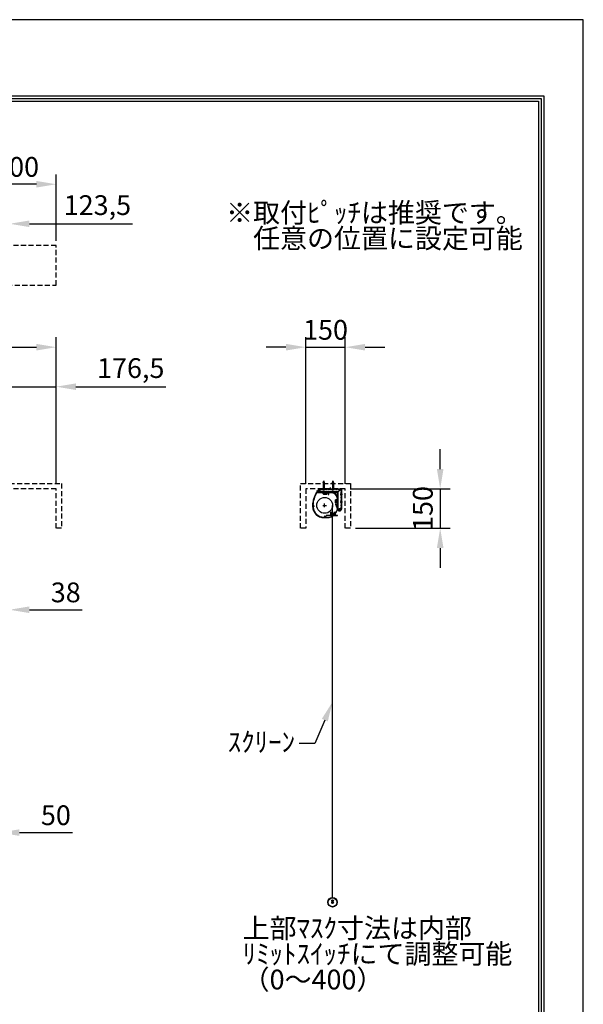
# Model space of a CAD drawing. Units: millimetres. Extents: x 0 to 6300, y 0 to 8910.
# Drawn here: x 4162 to 6300, y 5172 to 8910 of the extents above; entities that cross this region are included whole.
import ezdxf
from ezdxf import colors
from ezdxf.entities.mleader import LeaderData, LeaderLine
from ezdxf.math import Vec2, Vec3

# ---------------------------------------------------------------- set-up
doc = ezdxf.new("R2010")
doc.units = ezdxf.units.MM
doc.linetypes.add('HIDDEN', pattern=[9.525, 6.35, -3.175])
doc.layers.get('Defpoints').update_dxf_attribs({"color": 4})
for name, color, linetype in [('box', 5, 'Continuous'), ('case', 1, 'Continuous'), ('case-cap', 3, 'Continuous'), ('etc', 150, 'Continuous'), ('kiji', 254, 'Continuous'), ('roller', 251, 'Continuous'), ('sita-pipe', 253, 'Continuous'), ('torituke-kanagu', 30, 'Continuous'), ('図枠', 2, 'Continuous'), ('文字', 7, 'Continuous')]:
    doc.layers.add(name, color=color, linetype=linetype)
doc.layers.add('寸法', color=6, linetype='Continuous', lineweight=0)
doc.dimstyles.new('外観図', dxfattribs={"dimscale": 30, "dimtxt": 2.5, "dimasz": 2.5, "dimexe": 1.25, "dimexo": 0.625, "dimtad": 1, "dimdec": 1, "dimtxsty": 'Standard', "dimcen": 2.5, "dimclrd": 6, "dimclre": 6, "dimclrt": 4, "dimadec": 0, "dimazin": 0, "dimtfac": 1, "dimtdec": 1, "dimtmove": 0, "dimatfit": 3, "dimldrblk": 'NONE', "dimfxl": 1, "dimarcsym": 0})

# ---------------------------------------------------------------- blocks, each defined once
blk = doc.blocks.new('*D46')
at = {"layer": 'Defpoints', "color": 0}
for p in [(4123.5, 8135.3), (4000, 8042.4), (4123.5, 8019.9)]:
    blk.add_point(p, dxfattribs=at)
at = {"layer": '寸法', "color": 6, "lineweight": -2}
for p, q in [((4000, 8061.1), (4000, 8172.8)), ((4123.5, 8038.6), (4123.5, 8172.8)), ((3925, 8135.3), (3850, 8135.3)), ((4000, 8135.3), (4123.5, 8135.3)), ((4198.5, 8135.3), (4589.4, 8135.3))]:
    blk.add_line(p, q, dxfattribs=at)
at = {"layer": '寸法', "color": 6}
for points in [[(3925, 8147.8), (3925, 8122.8), (4000, 8135.3)], [(4198.5, 8147.8), (4198.5, 8122.8), (4123.5, 8135.3)]]:
    blk.add_solid(points, dxfattribs=at)
at = {"layer": '寸法', "color": 4, "insert": (4456.5, 8196.3), "char_height": 75, "attachment_point": 5}
blk.add_mtext('123,5', dxfattribs=at)
blk = doc.blocks.new('_None')
blk = doc.blocks.new('*D47')
at = {"layer": 'Defpoints', "color": 0}
for p in [(4000, 8285.3), (4000, 8042.4), (4300, 8052.4)]:
    blk.add_point(p, dxfattribs=at)
at = {"layer": '寸法', "color": 6, "lineweight": -2}
for p, q in [((4000, 8061.1), (4000, 8322.8)), ((4300, 8071.1), (4300, 8322.8)), ((4225, 8285.3), (4075, 8285.3))]:
    blk.add_line(p, q, dxfattribs=at)
at = {"layer": '寸法', "color": 6}
for points in [[(4075, 8297.8), (4075, 8272.8), (4000, 8285.3)], [(4225, 8297.8), (4225, 8272.8), (4300, 8285.3)]]:
    blk.add_solid(points, dxfattribs=at)
at = {"layer": '寸法', "color": 4, "insert": (4150, 8341.5), "char_height": 75, "attachment_point": 5}
blk.add_mtext('300', dxfattribs=at)
blk = doc.blocks.new('*D49')
at = {"layer": 'Defpoints', "color": 0}
for p in [(4300, 7516.7), (4123.5, 7111.9), (4300, 7129.3)]:
    blk.add_point(p, dxfattribs=at)
at = {"layer": '寸法', "color": 6, "lineweight": -2}
for p, q in [((4123.5, 7130.6), (4123.5, 7554.2)), ((4300, 7148), (4300, 7554.2)), ((4048.5, 7516.7), (3973.5, 7516.7)), ((4123.5, 7516.7), (4300, 7516.7)), ((4375, 7516.7), (4715.9, 7516.7))]:
    blk.add_line(p, q, dxfattribs=at)
at = {"layer": '寸法', "color": 6}
for points in [[(4048.5, 7529.2), (4048.5, 7504.2), (4123.5, 7516.7)], [(4375, 7529.2), (4375, 7504.2), (4300, 7516.7)]]:
    blk.add_solid(points, dxfattribs=at)
at = {"layer": '寸法', "color": 4, "insert": (4583, 7577.7), "char_height": 75, "attachment_point": 5}
blk.add_mtext('176,5', dxfattribs=at)
blk = doc.blocks.new('*D52')
at = {"layer": 'Defpoints', "color": 0}
for p in [(4300, 7666.7), (2000, 7129.3), (4300, 7129.3)]:
    blk.add_point(p, dxfattribs=at)
at = {"layer": '寸法', "color": 6, "lineweight": -2}
for p, q in [((2000, 7148), (2000, 7704.2)), ((4300, 7148), (4300, 7704.2)), ((2075, 7666.7), (4225, 7666.7))]:
    blk.add_line(p, q, dxfattribs=at)
at = {"layer": '寸法', "color": 6}
for points in [[(2075, 7679.2), (2075, 7654.2), (2000, 7666.7)], [(4225, 7679.2), (4225, 7654.2), (4300, 7666.7)]]:
    blk.add_solid(points, dxfattribs=at)
at = {"layer": '寸法', "color": 4, "insert": (3150, 7729.6), "char_height": 75, "attachment_point": 5}
blk.add_mtext('ｽｸﾘｰﾝﾎﾞｯｸｽ有効寸法 2300', dxfattribs=at)
blk = doc.blocks.new('*D53')
at = {"layer": 'Defpoints', "color": 0}
for p in [(5397, 7129.3), (5417, 6979.3), (5757.1, 6979.3)]:
    blk.add_point(p, dxfattribs=at)
at = {"layer": '寸法', "color": 6, "lineweight": -2}
for p, q in [((5757.1, 7204.3), (5757.1, 7279.3)), ((5415.8, 7129.3), (5794.6, 7129.3)), ((5757.1, 7129.3), (5757.1, 6979.3)), ((5435.8, 6979.3), (5794.6, 6979.3)), ((5757.1, 6904.3), (5757.1, 6829.3))]:
    blk.add_line(p, q, dxfattribs=at)
at = {"layer": '寸法', "color": 6}
for points in [[(5744.6, 7204.3), (5769.6, 7204.3), (5757.1, 7129.3)], [(5744.6, 6904.3), (5769.6, 6904.3), (5757.1, 6979.3)]]:
    blk.add_solid(points, dxfattribs=at)
at = {"layer": '寸法', "color": 4, "insert": (5700.8, 7054.3), "char_height": 75, "attachment_point": 5, "rotation": 90}
blk.add_mtext('150', dxfattribs=at)
blk = doc.blocks.new('*D54')
at = {"layer": 'Defpoints', "color": 0}
for p in [(5397, 7666.7), (5247, 7129.3), (5397, 7129.3)]:
    blk.add_point(p, dxfattribs=at)
at = {"layer": '寸法', "color": 6, "lineweight": -2}
for p, q in [((5247, 7148), (5247, 7704.2)), ((5397, 7148), (5397, 7704.2)), ((5172, 7666.7), (5097, 7666.7)), ((5247, 7666.7), (5397, 7666.7)), ((5472, 7666.7), (5547, 7666.7))]:
    blk.add_line(p, q, dxfattribs=at)
at = {"layer": '寸法', "color": 6}
for points in [[(5172, 7679.2), (5172, 7654.2), (5247, 7666.7)], [(5472, 7679.2), (5472, 7654.2), (5397, 7666.7)]]:
    blk.add_solid(points, dxfattribs=at)
at = {"layer": '寸法', "color": 4, "insert": (5322, 7722.9), "char_height": 75, "attachment_point": 5}
blk.add_mtext('150', dxfattribs=at)
blk = doc.blocks.new('*D58')
at = {"layer": 'Defpoints', "color": 0}
for p in [(4085.5, 5824), (4035.5, 5624), (4085.5, 5574)]:
    blk.add_point(p, dxfattribs=at)
at = {"layer": '寸法', "color": 6, "lineweight": -2}
for p, q in [((3960.5, 5824), (3885.5, 5824)), ((4035.5, 5824), (4085.5, 5824)), ((4160.5, 5824), (4362.5, 5824))]:
    blk.add_line(p, q, dxfattribs=at)
at = {"layer": '寸法', "color": 6}
for points in [[(3960.5, 5836.5), (3960.5, 5811.5), (4035.5, 5824)], [(4160.5, 5836.5), (4160.5, 5811.5), (4085.5, 5824)]]:
    blk.add_solid(points, dxfattribs=at)
at = {"layer": '寸法', "color": 4, "insert": (4299, 5880.2), "char_height": 75, "attachment_point": 5}
blk.add_mtext('50', dxfattribs=at)
blk = doc.blocks.new('*D63')
at = {"layer": 'Defpoints', "color": 0}
for p in [(4085.5, 7020), (4123.5, 7023), (4123.5, 6670)]:
    blk.add_point(p, dxfattribs=at)
at = {"layer": '寸法', "color": 6, "lineweight": -2}
for p, q in [((4123.5, 7004.2), (4123.5, 6632.5)), ((4010.5, 6670), (3935.5, 6670)), ((4085.5, 6670), (4123.5, 6670)), ((4198.5, 6670), (4399.3, 6670))]:
    blk.add_line(p, q, dxfattribs=at)
at = {"layer": '寸法', "color": 6}
for points in [[(4010.5, 6682.5), (4010.5, 6657.5), (4085.5, 6670)], [(4198.5, 6682.5), (4198.5, 6657.5), (4123.5, 6670)]]:
    blk.add_solid(points, dxfattribs=at)
at = {"layer": '寸法', "color": 4, "insert": (4336.4, 6726.2), "char_height": 75, "attachment_point": 5}
blk.add_mtext('38', dxfattribs=at)

msp = doc.modelspace()

# ---------------------------------------------------------------- linework, layer by layer
at = {"layer": 'box', "linetype": 'HIDDEN', "ltscale": 3}
for p, q in [((4300, 8052.39), (2000, 8052.39)), ((4300, 7902.39), (4300, 8052.39)), ((2000, 7902.39), (4300, 7902.39)), ((1980, 7149.255), (4320, 7149.255)), ((4320, 7149.255), (4320, 6979.255)), ((5227.006, 7149.255), (5417.006, 7149.255)), ((5227.006, 6979.255), (5227.006, 7149.255)), ((5417.006, 7149.255), (5417.006, 6979.255)), ((4300, 7129.255), (2000, 7129.255)), ((4300, 6979.255), (4300, 7129.255)), ((5397.006, 7129.255), (5247.006, 7129.255)), ((5247.006, 7129.255), (5247.006, 6979.255)), ((5397.006, 6979.255), (5397.006, 7129.255)), ((4320, 6979.255), (4300, 6979.255)), ((5247.006, 6979.255), (5227.006, 6979.255)), ((5417.006, 6979.255), (5397.006, 6979.255))]:
    msp.add_line(p, q, dxfattribs=at)
at = {"layer": 'case'}
for p, q in [((5318.506, 7114.955), (5287.794, 7114.955)), ((5310.883, 7113.455), (5288.352, 7113.455)), ((5315.806, 7108.533), (5315.806, 7107.255)), ((5327.206, 7106.955), (5316.106, 7106.955)), ((5317.306, 7113.455), (5317.306, 7108.455)), ((5318.506, 7113.455), (5317.306, 7113.455)), ((5324.506, 7108.455), (5317.306, 7108.455)), ((5318.806, 7113.755), (5318.806, 7114.655)), ((5323.006, 7113.755), (5323.006, 7114.655)), ((5346.706, 7114.955), (5323.306, 7114.955)), ((5324.506, 7113.455), (5323.306, 7113.455)), ((5324.506, 7108.455), (5324.506, 7113.455)), ((5326.006, 7113.455), (5326.006, 7108.455)), ((5326.006, 7113.455), (5333.206, 7113.455)), ((5326.006, 7108.455), (5327.206, 7108.455)), ((5327.506, 7108.155), (5327.506, 7107.255)), ((5331.706, 7108.155), (5331.706, 7107.255)), ((5332.006, 7108.455), (5333.206, 7108.455)), ((5332.006, 7106.955), (5334.406, 7106.955)), ((5333.206, 7108.455), (5333.206, 7113.455)), ((5334.706, 7107.255), (5334.706, 7113.455)), ((5346.706, 7113.455), (5334.706, 7113.455)), ((5273.68, 7076.455), (5273.718, 7076.455)), ((5359.706, 7076.185), (5359.706, 7087.285)), ((5359.706, 7071.385), (5359.706, 7068.985)), ((5366.206, 7087.585), (5360.006, 7087.585)), ((5360.906, 7075.885), (5360.006, 7075.885)), ((5360.906, 7071.685), (5360.006, 7071.685)), ((5360.006, 7068.685), (5366.206, 7068.685)), ((5361.206, 7086.085), (5361.206, 7078.885)), ((5366.206, 7086.085), (5361.206, 7086.085)), ((5366.206, 7078.885), (5361.206, 7078.885)), ((5361.206, 7077.385), (5361.206, 7076.185)), ((5366.206, 7077.385), (5361.206, 7077.385)), ((5361.206, 7071.385), (5361.206, 7070.185)), ((5361.206, 7070.185), (5366.206, 7070.185)), ((5366.206, 7093.955), (5366.206, 7087.585)), ((5366.206, 7086.085), (5366.206, 7084.885)), ((5366.206, 7080.085), (5366.206, 7078.885)), ((5366.206, 7070.185), (5366.206, 7077.385)), ((5366.206, 7066.705), (5366.206, 7068.685)), ((5366.506, 7084.585), (5367.406, 7084.585)), ((5366.506, 7080.385), (5367.406, 7080.385)), ((5367.706, 7093.955), (5367.706, 7084.885)), ((5367.706, 7080.085), (5367.706, 7050.855)), ((5276.6, 7045.455), (5276.733, 7045.455)), ((5366.206, 7060.206), (5366.206, 7053.366)), ((5366.92, 7050.749), (5366.217, 7053.286)), ((5316.206, 7021.455), (5317.552, 7021.455)), ((5316.206, 7019.955), (5320.906, 7019.955))]:
    msp.add_line(p, q, dxfattribs=at)
for centre, radius, start, end in [((5369.166, 7063.972), 96.26, 148.184572, 172.548786), ((5369.166, 7063.972), 94.76, 148.520396, 178.259002), ((5287.794, 7114.455), 0.5, 90, 148.184573), ((5310.883, 7112.955), 0.5, 341.682302, 90), ((5311.962, 7112.031), 0.75, 175.531442, 355.528779), ((5314.206, 7111.855), 3, 161.682302, 175.529445), ((5314.206, 7111.855), 1.5, 274.471221, 175.528779), ((5314.381, 7109.612), 0.75, 94.471221, 274.473883), ((5314.206, 7111.855), 3, 274.471886, 288.317698), ((5315.306, 7108.533), 0.5, 0, 108.317698), ((5316.106, 7107.255), 0.3, 180, 270), ((5318.506, 7114.655), 0.3, 0, 90), ((5318.506, 7113.755), 0.3, 270, 0), ((5323.306, 7114.655), 0.3, 90, 180), ((5323.306, 7113.755), 0.3, 180, 270), ((5327.206, 7108.155), 0.3, 0, 90), ((5327.206, 7107.255), 0.3, 270, 0), ((5332.006, 7108.155), 0.3, 90, 180), ((5332.006, 7107.255), 0.3, 180, 270), ((5334.406, 7107.255), 0.3, 270, 0), ((5346.706, 7093.955), 21, 0, 90), ((5346.706, 7093.955), 19.5, 0, 90), ((5369.166, 7063.972), 96.56, 172.728837, 176.555666), ((5273.08, 7069.755), 0.3, 176.555661, 266.644944), ((5369.166, 7063.972), 96.26, 176.734232, 181.295507), ((5273.68, 7076.155), 0.3, 90, 172.728832), ((5275.856, 7063.455), 1.5, 49.471222, 310.528791), ((5274.949, 7066.836), 0.5, 178.258998, 285.010517), ((5275.856, 7063.455), 3, 49.470499, 105.010513), ((5277.318, 7065.166), 0.75, 229.471227, 49.468336), ((5360.006, 7087.285), 0.3, 90, 180), ((5360.006, 7076.185), 0.3, 180, 270), ((5360.006, 7071.385), 0.3, 90, 180), ((5360.006, 7068.985), 0.3, 180, 270), ((5360.906, 7076.185), 0.3, 270, 0), ((5360.906, 7071.385), 0.3, 0, 90), ((5362.944, 7065.166), 0.75, 130.529987, 310.528779), ((5364.406, 7063.455), 3, 68.196252, 130.529081), ((5364.406, 7063.455), 1.5, 229.471221, 130.528779), ((5365.706, 7066.705), 0.5, 248.196252, 0), ((5366.506, 7084.885), 0.3, 180, 270), ((5366.506, 7080.085), 0.3, 90, 180), ((5367.406, 7084.885), 0.3, 270, 0), ((5367.406, 7080.085), 0.3, 0, 90), ((5316.206, 7063.255), 43.3, 181.931647, 194.443354), ((5274.35, 7052.165), 0.3, 104.641839, 194.840324), ((5274.35, 7052.165), 0.3, 104.641839, 194.840324), ((5316.206, 7063.255), 43.6, 194.840323, 203.838319), ((5275.03, 7060.054), 0.5, 76.35365, 184.445506), ((5316.206, 7063.255), 41.8, 184.445506, 270.000005), ((5275.856, 7063.455), 3, 256.353652, 310.528064), ((5276.6, 7045.755), 0.3, 203.83832, 270), ((5276.6, 7045.755), 0.3, 203.83832, 270), ((5316.206, 7063.255), 43.3, 204.273045, 270.000006), ((5277.318, 7061.745), 0.75, 310.525887, 130.528788), ((5362.944, 7061.745), 0.75, 49.471221, 229.472428), ((5364.406, 7063.455), 3, 229.471523, 291.803748), ((5365.706, 7060.206), 0.5, 0, 111.803748), ((5366.506, 7053.366), 0.3, 180, 195.498173), ((5367.306, 7050.855), 0.4, 195.498173, 0), ((5317.552, 7021.955), 0.5, 270, 16.601557), ((5320.906, 7022.955), 3, 139.471216, 196.601554), ((5319.195, 7024.418), 0.75, 319.47122, 139.47123), ((5320.906, 7022.955), 1.5, 139.471208, 40.528804), ((5320.906, 7022.955), 3, 270, 40.528775), ((5322.616, 7024.418), 0.75, 40.528734, 220.52879)]:
    msp.add_arc(centre, radius, start, end, dxfattribs=at)
for p in [(5287.516, 7114.955), (5274.306, 7063.455), (5274.306, 7063.455)]:
    msp.add_point(p, dxfattribs=at)
at = {"layer": 'case-cap'}
for p, q in [((5346.706, 7114.955), (5288.209, 7114.955)), ((5367.706, 7093.955), (5367.706, 7059.955)), ((5316.005, 7019.955), (5327.706, 7019.955))]:
    msp.add_line(p, q, dxfattribs=at)
for centre in [(5314.206, 7111.855), (5275.856, 7063.455), (5364.406, 7063.455), (5320.906, 7023.055)]:
    msp.add_circle(centre, 1.85, dxfattribs=at)
for centre, radius, start, end in [((5368.965, 7063.653), 96.26, 148.209824, 180.11772), ((5288.209, 7113.705), 1.25, 90, 148.209824), ((5346.706, 7093.955), 21, 0, 90), ((5316.005, 7063.255), 43.3, 179.735353, 270.000611), ((5327.706, 7059.955), 40, 270, 0)]:
    msp.add_arc(centre, radius, start, end, dxfattribs=at)
at = {"layer": 'Defpoints'}
msp.add_lwpolyline([(0, 0), (6300, 0), (6300, 8910), (0, 8910)], close=True, dxfattribs=at)
at = {"layer": 'etc'}
for p, q in [((5313.006, 7151.491), (5315.006, 7158.955)), ((5313.006, 7151.491), (5313.006, 7126.955)), ((5315.006, 7158.955), (5317.006, 7151.491)), ((5317.006, 7151.491), (5317.006, 7126.955)), ((5348.006, 7151.491), (5350.006, 7158.955)), ((5348.006, 7151.491), (5348.006, 7126.955)), ((5350.006, 7158.955), (5352.006, 7151.491)), ((5352.006, 7151.491), (5352.006, 7126.955)), ((5310.286, 7126.955), (5310.286, 7126.555)), ((5310.286, 7126.955), (5319.726, 7126.955)), ((5317.506, 7113.455), (5324.306, 7113.455)), ((5317.506, 7111.359), (5317.506, 7113.455)), ((5318.906, 7113.455), (5318.906, 7115.655)), ((5319.206, 7113.455), (5319.206, 7115.655)), ((5319.206, 7111.055), (5322.606, 7111.055)), ((5319.726, 7126.955), (5319.726, 7126.555)), ((5320.906, 7111.359), (5320.906, 7113.455)), ((5322.606, 7113.455), (5322.606, 7115.655)), ((5322.906, 7113.455), (5322.906, 7115.655)), ((5324.306, 7111.359), (5324.306, 7113.455)), ((5345.286, 7126.955), (5354.726, 7126.955)), ((5345.286, 7126.955), (5345.286, 7126.555)), ((5354.726, 7126.955), (5354.726, 7126.555)), ((5363.806, 7084.185), (5363.806, 7080.785)), ((5364.109, 7085.885), (5366.206, 7085.885)), ((5364.109, 7082.485), (5366.206, 7082.485)), ((5364.109, 7079.085), (5366.206, 7079.085)), ((5366.206, 7085.885), (5366.206, 7079.085)), ((5366.206, 7084.485), (5368.406, 7084.485)), ((5366.206, 7084.185), (5368.406, 7084.185)), ((5366.206, 7080.785), (5368.406, 7080.785)), ((5366.206, 7080.485), (5368.406, 7080.485)), ((5324.608, 7026.985), (5324.608, 7028.185)), ((5367.608, 7028.185), (5324.608, 7028.185)), ((5341.102, 7042.181), (5341.102, 7030.97)), ((5341.102, 7030.97), (5341.102, 7030.081)), ((5346.605, 7030.97), (5341.102, 7030.97)), ((5341.102, 7030.081), (5346.605, 7030.081)), ((5341.108, 7028.185), (5341.108, 7029.685)), ((5341.108, 7029.685), (5347.808, 7029.685)), ((5341.108, 7028.185), (5347.808, 7028.185)), ((5343.605, 7035.185), (5343.605, 7042.185)), ((5355.605, 7035.185), (5343.605, 7035.185)), ((5346.605, 7035.185), (5346.605, 7029.685)), ((5347.808, 7029.685), (5351.408, 7029.685)), ((5347.808, 7028.185), (5347.808, 7029.685)), ((5347.808, 7028.185), (5351.408, 7028.185)), ((5349.608, 7023.425), (5349.608, 7032.081)), ((5351.408, 7029.685), (5358.108, 7029.685)), ((5351.408, 7028.185), (5351.408, 7029.685)), ((5351.408, 7028.185), (5358.108, 7028.185)), ((5352.605, 7029.685), (5352.605, 7035.185)), ((5358.102, 7030.97), (5352.605, 7030.97)), ((5352.605, 7030.081), (5358.102, 7030.081)), ((5355.605, 7035.185), (5355.605, 7042.185)), ((5358.102, 7042.181), (5358.102, 7030.97)), ((5358.102, 7030.97), (5358.102, 7030.081)), ((5358.108, 7028.185), (5358.108, 7029.685)), ((5367.608, 7026.985), (5367.608, 7028.185)), ((5370.157, 7047.755), (5379.854, 7047.755)), ((5370.157, 7047.237), (5370.157, 7047.755)), ((5379.006, 7048.755), (5371.006, 7048.755)), ((5371.006, 7048.755), (5371.006, 7047.755)), ((5371.006, 7048.255), (5379.006, 7048.255)), ((5371.006, 7047.755), (5379.006, 7047.755)), ((5375.006, 7048.255), (5374.506, 7047.755)), ((5375.506, 7048.255), (5375.006, 7047.755)), ((5379.006, 7047.755), (5379.006, 7048.755)), ((5379.854, 7047.237), (5379.854, 7047.755)), ((5367.608, 7026.985), (5324.608, 7026.985))]:
    msp.add_line(p, q, dxfattribs=at)
for centre, radius, start, end in [((5315.006, 7130.871), 6.395, 222.435939, 317.564061), ((5319.206, 7115.966), 4.91, 249.743842, 290.256158), ((5322.606, 7115.966), 4.91, 249.743842, 290.256158), ((5350.006, 7130.871), 6.395, 222.435939, 317.564061), ((5368.716, 7084.185), 4.91, 159.743842, 200.256158), ((5368.716, 7080.785), 4.91, 159.743842, 200.256158), ((5375.006, 7051.634), 6.545, 222.205469, 317.794567)]:
    msp.add_arc(centre, radius, start, end, dxfattribs=at)
at = {"layer": 'kiji'}
msp.add_line((5348.711, 5577.319), (5348.711, 7066.291), dxfattribs=at)
at = {"layer": 'roller', "extrusion": (0, 1, 0)}
msp.add_line((5311.712, 7066.291), (5325.712, 7066.291), dxfattribs=at)
at = {"layer": 'roller', "extrusion": (-1, 1e-16, 0)}
msp.add_line((5318.712, 7059.291), (5318.712, 7073.291), dxfattribs=at)
at = {"layer": 'roller'}
msp.add_circle((5318.712, 7066.134), 30, dxfattribs=at)
at = {"layer": 'sita-pipe'}
for p, q in [((5347.242, 5565.643), (5347.242, 5566.268)), ((5347.242, 5566.268), (5347.774, 5566.268)), ((5347.774, 5565.643), (5347.242, 5565.643)), ((5347.242, 5557.643), (5347.242, 5558.268)), ((5347.242, 5558.268), (5347.774, 5558.268)), ((5347.774, 5557.643), (5347.242, 5557.643)), ((5348.399, 5567.424), (5349.024, 5567.424)), ((5348.399, 5566.893), (5348.399, 5567.424)), ((5348.399, 5564.486), (5348.399, 5565.018)), ((5349.024, 5564.486), (5348.399, 5564.486)), ((5348.399, 5559.424), (5349.024, 5559.424)), ((5348.399, 5558.893), (5348.399, 5559.424)), ((5348.399, 5556.486), (5348.399, 5557.018)), ((5349.024, 5556.486), (5348.399, 5556.486)), ((5349.024, 5567.424), (5349.024, 5566.893)), ((5349.024, 5565.018), (5349.024, 5564.486)), ((5349.024, 5559.424), (5349.024, 5558.893)), ((5349.024, 5557.018), (5349.024, 5556.486)), ((5349.649, 5566.268), (5350.18, 5566.268)), ((5350.18, 5565.643), (5349.649, 5565.643)), ((5349.649, 5558.268), (5350.18, 5558.268)), ((5350.18, 5557.643), (5349.649, 5557.643)), ((5350.18, 5566.268), (5350.18, 5565.643)), ((5350.18, 5558.268), (5350.18, 5557.643))]:
    msp.add_line(p, q, dxfattribs=at)
for centre, radius in [((5348.711, 5559.424), 17.895), ((5348.711, 5559.319), 17.5), ((5348.711, 5559.319), 16.472), ((5348.711, 5565.955), 3), ((5348.711, 5557.955), 3), ((5348.711, 5565.955), 2.5), ((5348.711, 5557.955), 2.5)]:
    msp.add_circle(centre, radius, dxfattribs=at)
for centre, start, end in [((5347.774, 5566.893), 270, 0), ((5347.774, 5565.018), 0, 90), ((5347.774, 5558.893), 270, 0), ((5347.774, 5557.018), 0, 90), ((5349.649, 5566.893), 180, 270), ((5349.649, 5565.018), 90, 180), ((5349.649, 5558.893), 180, 270), ((5349.649, 5557.018), 90, 180)]:
    msp.add_arc(centre, 0.625, start, end, dxfattribs=at)
at = {"layer": 'torituke-kanagu'}
for p, q in [((5288.684, 7121.305), (5290.676, 7122.455)), ((5296.156, 7126.255), (5293.856, 7126.255)), ((5293.856, 7126.255), (5293.856, 7114.955)), ((5293.856, 7114.955), (5367.706, 7114.955)), ((5296.156, 7117.255), (5296.156, 7126.255)), ((5370.006, 7117.255), (5296.156, 7117.255)), ((5300.006, 7129.255), (5382.006, 7129.255)), ((5300.006, 7117.255), (5300.006, 7129.255)), ((5370.006, 7117.255), (5300.006, 7117.255)), ((5302.306, 7124.955), (5302.306, 7126.955)), ((5367.706, 7114.955), (5367.706, 7048.755)), ((5370.006, 7117.255), (5382.006, 7129.255)), ((5370.006, 7051.055), (5370.006, 7117.255)), ((5370.006, 7051.255), (5370.006, 7117.255)), ((5382.006, 7129.255), (5382.006, 7051.255)), ((5367.706, 7048.755), (5382.006, 7048.755)), ((5382.006, 7051.255), (5370.006, 7051.255)), ((5382.006, 7051.055), (5370.006, 7051.055)), ((5382.006, 7048.755), (5382.006, 7051.055))]:
    msp.add_line(p, q, dxfattribs=at)
at = {"layer": 'torituke-kanagu', "linetype": 'HIDDEN'}
for p, q in [((5302.306, 7126.955), (5379.706, 7126.955)), ((5379.706, 7126.955), (5379.706, 7053.555)), ((5370.006, 7053.555), (5379.706, 7053.555))]:
    msp.add_line(p, q, dxfattribs=at)
at = {"layer": 'torituke-kanagu', "ltscale": 0.1}
for p, q in [((5315.006, 7133.755), (5315.006, 7124.755)), ((5340.006, 7133.755), (5340.006, 7124.755)), ((5350.006, 7133.755), (5350.006, 7124.755)), ((5377.506, 7109.255), (5386.506, 7109.255)), ((5377.506, 7079.255), (5386.506, 7079.255)), ((5375.006, 7055.755), (5375.006, 7046.755))]:
    msp.add_line(p, q, dxfattribs=at)
at = {"layer": 'torituke-kanagu'}
for radius, end in [(7.3, 313.230221), (5, 0)]:
    msp.add_arc((5295.006, 7124.955), radius, 210, end, dxfattribs=at)
at = {"layer": 'torituke-kanagu', "linetype": 'HIDDEN', "ltscale": 0.5}
msp.add_arc((5295.006, 7124.955), 7.3, 313.230221, 0, dxfattribs=at)
at = {"layer": '図枠', "color": 2}
for points in [[(150, 289.197), (150, 8620.803), (6150, 8620.803), (6150, 289.197)], [(160.139, 299.336), (160.139, 8610.664), (6139.861, 8610.664), (6139.861, 299.336)], [(170.278, 309.475), (170.278, 8600.525), (6129.722, 8600.525), (6129.722, 309.475)]]:
    msp.add_lwpolyline(points, close=True, dxfattribs=at)

# ---------------------------------------------------------------- texts
at = {"layer": '文字'}
for s, p in [('※取付ﾋﾟｯﾁは推奨です。', (4944.947, 8139.874)), ('\u3000任意の位置に設定可能', (4944.947, 8042.412)), ('上部ﾏｽｸ寸法は内部', (5007.547, 5423.738)), ('ﾘﾐｯﾄｽｲｯﾁにて調整可能', (5007.547, 5326.276)), ('（0～400）', (5007.547, 5228.814))]:
    msp.add_text(s, height=75, dxfattribs=at).set_placement(p)

# ---------------------------------------------------------------- dimensions: what is measured, and where the dimension line sits
at = {"layer": '寸法'}
for base, p1, p2, override, picture, middle in [((4000, 8285.271), (4300, 8052.39), (4000, 8042.39), {"dimpost": '<>'}, '*D47', (4150, 8341.521)), ((4300, 7516.66), (4123.5, 7111.855), (4300, 7129.255), {"dimpost": '<>'}, '*D49', (4582.963, 7577.669)), ((4123.5, 6669.955), (4085.5, 7019.955), (4123.5, 7022.955), {"dimpost": '<>', "dimse1": 1}, '*D63', (4336.412, 6726.205)), ((4085.5, 5823.955), (4035.5, 5623.955), (4085.5, 5573.955), {"dimpost": '<>', "dimse1": 1, "dimse2": 1}, '*D58', (4298.984, 5880.205))]:
    dim = msp.add_linear_dim(base=base, p1=p1, p2=p2, dimstyle='外観図', override=override, dxfattribs=at)
    dim.commit()
    dim.dimension.update_dxf_attribs({"geometry": picture, "text_midpoint": middle})
for base, p1, p2, picture, middle in [((4123.5, 8135.271), (4000, 8042.39), (4123.5, 8019.892), '*D46', (4456.463, 8135.271)), ((5397.006, 7666.66), (5247.006, 7129.255), (5397.006, 7129.255), '*D54', (5322.006, 7666.66))]:
    dim = msp.add_linear_dim(base=base, p1=p1, p2=p2, dimstyle='外観図', override={"dimpost": '<>'}, dxfattribs=at)
    dim.commit()
    dim.dimension.update_dxf_attribs({"geometry": picture, "text_midpoint": middle, "dimtype": 160})
dim = msp.add_linear_dim(base=(4300, 7666.66), p1=(2000, 7129.255), p2=(4300, 7129.255), text='ｽｸﾘｰﾝﾎﾞｯｸｽ有効寸法 <>', dimstyle='外観図', override={"dimpost": '<>'}, dxfattribs=at)
dim.commit()
dim.dimension.update_dxf_attribs({"geometry": '*D52', "text_midpoint": (3150, 7729.573)})
dim = msp.add_linear_dim(base=(5757.092, 6979.255), p1=(5397.006, 7129.255), p2=(5417.006, 6979.255), angle=90, dimstyle='外観図', override={"dimpost": '<>'}, dxfattribs=at)
dim.commit()
dim.dimension.update_dxf_attribs({"geometry": '*D53', "text_midpoint": (5757.092, 7054.255), "dimtype": 160})

# ---------------------------------------------------------------- leaders
ml = msp.add_multileader_mtext('Standard', dxfattribs=at)
ml.set_content('ｽｸﾘｰﾝ', color=256)
ml.set_leader_properties()
ml.build(insert=Vec2(0, 0))
ml.multileader.update_dxf_attribs({"text_right_attachment_type": 2, "dogleg_length": 2, "arrow_head_size": 75, "scale": 30})
ctx = ml.context
ctx.base_point, ctx.scale, ctx.char_height, ctx.arrow_head_size, ctx.landing_gap_size, ctx.plane_origin = Vec3(4954.073, 6163.629), 30, 75, 75, 15, Vec3(5348.711, 6320.123)
ctx.right_attachment, ctx.text_align_type = 2, 2
notes = []
notes.append((ctx, [(1, (1, 1, 0), (5281.637, 6162.677), (-1, 0), 60, [(0, [(5348.711, 6320.123)], 0, [])])]))
ctx.mtext.insert, ctx.mtext.alignment, ctx.mtext.flow_direction = Vec3(5206.637, 6205.507), 3, 5
for ctx, leaders in notes:
    for number, flags, end, landing, length, lines in leaders:
        leader = LeaderData()
        leader.index, (leader.has_last_leader_line, leader.has_dogleg_vector, leader.attachment_direction) = number, flags
        leader.last_leader_point, leader.dogleg_vector, leader.dogleg_length = Vec3(end), Vec3(landing), length
        for number, points, colour, breaks in lines:
            line = LeaderLine()
            line.index, line.vertices, line.color, line.breaks = number, Vec3.list(points), colors.encode_raw_color(colour), breaks
            leader.lines.append(line)
        ctx.leaders.append(leader)

doc.saveas('drawing.dxf')
